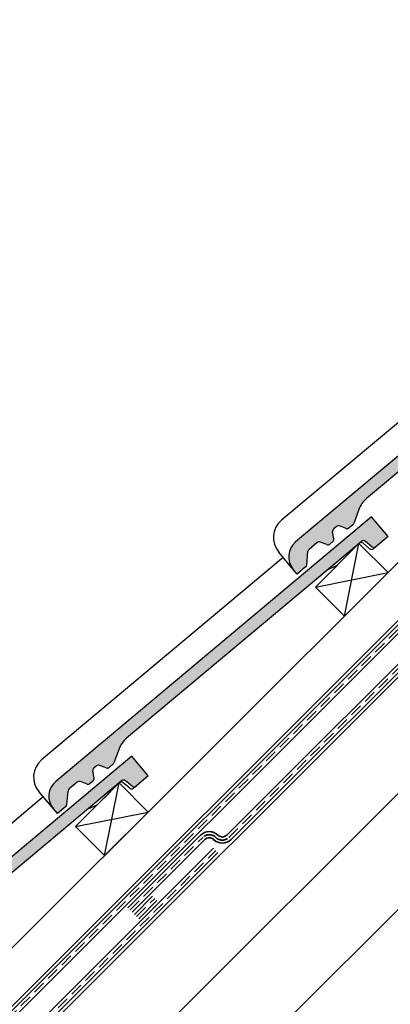
# Model space of a CAD drawing. Units: millimetres. Extents: x 20385 to 56179, y 32125 to 42160.
# Drawn here: x 42415 to 42776, y 34352 to 35311 of the extents above; entities that cross this region are included whole.
import ezdxf

# ---------------------------------------------------------------- set-up
doc = ezdxf.new("R2010")
doc.units = ezdxf.units.MM
doc.linetypes.add('HIDDEN', pattern=[0.375, 0.25, -0.125])
doc.layers.add('Zateplisi', color=5, linetype='Continuous')
doc.layers.add('Základní', color=7, linetype='Continuous')
doc.linetypes.add('IZOLACE', pattern='A,0.00254,-2.54,[134,ltypeshp.shx,S=2.54,R=0,X=-2.54,Y=0],-5.08,[134,ltypeshp.shx,S=2.54,R=180,X=2.54,Y=0],-2.54', length=10.16254)

msp = doc.modelspace()

# ---------------------------------------------------------------- hatches: boundary and pattern name
at = {"layer": 'Základní'}
h = msp.add_hatch(color=256, dxfattribs=at)
edge = h.paths.add_edge_path()
edge.add_arc((42695.74453718698, 34787.90699271703), 19, 130.0001221931462, 220.0000009999987, ccw=False)
edge.add_line((42683.53158223366, 34802.46182307936), (42990.71555001989, 35060.21996232621))
edge.add_line((42990.71555001989, 35060.21996232621), (43006.78527259488, 35041.0688688903))
edge.add_line((43006.78527259488, 35041.0688688903), (42994.96084084675, 35031.14714700486))
edge.add_line((42994.96084084675, 35031.14714700486), (42994.92476652843, 35031.11687711199))
edge.add_arc((42992.99639811799, 35033.41501733736), 3, 230.0033951780986, 309.99999700000114, ccw=False)
edge.add_line((42991.0679176533, 35031.11674503594), (42984.81255252297, 35036.36557254585))
edge.add_arc((42982.884314236, 35034.06761224744), 3, 50.00000400000658, 129.99860395582)
edge.add_line((42980.95595120696, 35036.36574540783), (42978.6768445957, 35034.45334785863))
edge.add_arc((42980.58603137115, 35032.13925930015), 3, 129.5235699253183, 130.0000050000006)
edge.add_line((42978.65773500843, 35034.43731301072), (42969.80589763896, 35027.00973941338))
edge.add_line((42969.80589763896, 35027.00973941338), (42947.87031878263, 35008.60360297467))
edge.add_line((42947.87006416217, 35008.60338932273), (42752.45643762138, 34844.63188459739))
edge.add_arc((42768.5260837772, 34825.48063564586), 25, 130.0000049999998, 159.9995540602082)
edge.add_line((42745.03397204303, 34834.0310655204), (42740.07562813378, 34820.40832586687))
edge.add_arc((42737.25670824865, 34821.43432929848), 3, 310.0035829318875, 339.997327000421, ccw=False)
edge.add_line((42739.18520864156, 34819.1360317625), (42735.64668033981, 34816.16721655687))
edge.add_arc((42733.71831763108, 34818.4653499872), 3, 250.0003738577572, 309.9999969999978, ccw=False)
edge.add_line((42732.6922245649, 34815.64618108224), (42726.1818681608, 34818.01582044198))
edge.add_arc((42725.15580344356, 34815.19673080077), 3, 70.00214127556785, 130.0000050000003)
edge.add_line((42723.22720664254, 34817.49479188791), (42720.55489311795, 34815.25246284533))
edge.add_arc((42722.48297308804, 34812.95421364711), 3, 130.0000050000006, 189.9996038028811)
edge.add_line((42719.52837955192, 34812.43323870803), (42720.73181100591, 34805.61038913081))
edge.add_arc((42717.77725484331, 34805.0893222294), 3, 310.0021563110399, 10.000012000003608, ccw=False)
edge.add_line((42719.70565226969, 34802.79114742416), (42716.87868478516, 34800.41904073202))
edge.add_arc((42714.95012902656, 34802.71698905604), 3, 250.001263440734, 309.9999969999978, ccw=False)
edge.add_line((42713.92405156126, 34799.89786301096), (42707.4136699145, 34802.26741031474))
edge.add_arc((42706.38757208653, 34799.4484873312), 3, 70.00000000000242, 130.0000050000006)
edge.add_line((42704.45907270948, 34801.74645617643), (42696.54666448964, 34795.10718428321))
edge.add_arc((42698.47515093009, 34792.80890404623), 3, 130.0024164905851, 174.9965547006817)
edge.add_line((42695.48673931116, 34793.07035350183), (42694.34735571466, 34780.04924609456))
edge.add_arc((42691.35856042472, 34780.31072959551), 3, 310.0013397602762, 354.99998525195826, ccw=False)
edge.add_line((42693.28703335511, 34778.01246480985), (42685.04646965624, 34771.09771993914))
edge.add_line((42685.04646965624, 34771.09771993914), (42681.18977284753, 34775.69389523007))
h = msp.add_hatch(color=256, dxfattribs=at)
edge = h.paths.add_edge_path()
edge.add_arc((42462.39940760977, 34554.56170531981), 19, 130.0001221931462, 220.0000009999987, ccw=False)
edge.add_line((42450.18645265645, 34569.11653568214), (42757.37042044269, 34826.87467492898))
edge.add_line((42757.37042044269, 34826.87467492898), (42773.44014301768, 34807.72358149308))
edge.add_line((42773.44014301767, 34807.72358149308), (42761.61571126954, 34797.80185960764))
edge.add_line((42761.61571126954, 34797.80185960764), (42761.57963695124, 34797.77158971476))
edge.add_arc((42759.65126854079, 34800.06972994014), 3, 230.0033951780986, 309.99999700000114, ccw=False)
edge.add_line((42757.72278807611, 34797.77145763872), (42751.46742294577, 34803.02028514862))
edge.add_arc((42749.5391846588, 34800.72232485021), 3, 50.00000400000658, 129.99860395582)
edge.add_line((42747.61082162976, 34803.02045801061), (42745.3317150185, 34801.1080604614))
edge.add_arc((42747.24090179394, 34798.79397190292), 3, 129.5235699253183, 130.0000050000006)
edge.add_line((42745.31260543122, 34801.09202561349), (42736.46076806175, 34793.66445201615))
edge.add_line((42736.46076806175, 34793.66445201615), (42714.52518920542, 34775.25831557744))
edge.add_line((42714.52493458496, 34775.2581019255), (42519.11130804417, 34611.28659720017))
edge.add_arc((42535.1809542, 34592.13534824863), 25, 130.0000049999998, 159.9995540602082)
edge.add_line((42511.68884246584, 34600.68577812317), (42506.73049855659, 34587.06303846964))
edge.add_arc((42503.91157867145, 34588.08904190126), 3, 310.0035829318875, 339.997327000421, ccw=False)
edge.add_line((42505.84007906436, 34585.79074436527), (42502.30155076261, 34582.82192915964))
edge.add_arc((42500.37318805387, 34585.12006258997), 3, 250.0003738577572, 309.9999969999978, ccw=False)
edge.add_line((42499.34709498769, 34582.30089368502), (42492.83673858359, 34584.67053304475))
edge.add_arc((42491.81067386636, 34581.85144340355), 3, 70.00214127556785, 130.0000050000003)
edge.add_line((42489.88207706534, 34584.14950449068), (42487.20976354076, 34581.9071754481))
edge.add_arc((42489.13784351083, 34579.60892624989), 3, 130.0000050000006, 189.9996038028811)
edge.add_line((42486.18324997471, 34579.0879513108), (42487.3866814287, 34572.26510173358))
edge.add_arc((42484.4321252661, 34571.74403483217), 3, 310.0021563110399, 10.000012000003608, ccw=False)
edge.add_line((42486.36052269249, 34569.44586002694), (42483.53355520796, 34567.07375333479))
edge.add_arc((42481.60499944935, 34569.37170165881), 3, 250.001263440734, 309.9999969999978, ccw=False)
edge.add_line((42480.57892198406, 34566.55257561373), (42474.0685403373, 34568.92212291751))
edge.add_arc((42473.04244250932, 34566.10319993397), 3, 70.00000000000242, 130.0000050000006)
edge.add_line((42471.11394313227, 34568.4011687792), (42463.20153491244, 34561.76189688599))
edge.add_arc((42465.13002135289, 34559.463616649), 3, 130.0024164905851, 174.9965547006817)
edge.add_line((42462.14160973395, 34559.72506610461), (42461.00222613747, 34546.70395869733))
edge.add_arc((42458.01343084751, 34546.96544219828), 3, 310.0013397602762, 354.99998525195826, ccw=False)
edge.add_line((42459.9419037779, 34544.66717741262), (42451.70134007903, 34537.75243254191))
edge.add_line((42451.70134007903, 34537.75243254191), (42447.84464327032, 34542.34860783284))
h = msp.add_hatch(color=256, dxfattribs=at)
edge = h.paths.add_edge_path()
edge.add_arc((42229.05427803256, 34321.21641792258), 19, 130.0001221931462, 220.0000009999987, ccw=False)
edge.add_line((42216.84132307925, 34335.77124828491), (42524.02529086548, 34593.52938753175))
edge.add_line((42524.02529086548, 34593.52938753175), (42540.09501344047, 34574.37829409585))
edge.add_line((42540.09501344047, 34574.37829409585), (42528.27058169234, 34564.45657221041))
edge.add_line((42528.27058169234, 34564.45657221041), (42528.23450737403, 34564.42630231754))
edge.add_arc((42526.30613896358, 34566.72444254291), 3, 230.0033951780986, 309.99999700000114, ccw=False)
edge.add_line((42524.3776584989, 34564.42617024149), (42518.12229336856, 34569.6749977514))
edge.add_arc((42516.19405508159, 34567.37703745298), 3, 50.00000400000658, 129.99860395582)
edge.add_line((42514.26569205256, 34569.67517061338), (42511.98658544129, 34567.76277306418))
edge.add_arc((42513.89577221673, 34565.44868450569), 3, 129.5235699253183, 130.0000050000006)
edge.add_line((42511.96747585401, 34567.74673821626), (42503.11563848455, 34560.31916461892))
edge.add_line((42503.11563848455, 34560.31916461892), (42481.18005962823, 34541.91302818021))
edge.add_line((42481.17980500776, 34541.91281452827), (42285.76617846698, 34377.94130980293))
edge.add_arc((42301.83582462279, 34358.7900608514), 25, 130.0000049999998, 159.9995540602082)
edge.add_line((42278.34371288863, 34367.34049072595), (42273.38536897938, 34353.71775107241))
edge.add_arc((42270.56644909424, 34354.74375450403), 3, 310.0035829318875, 339.997327000421, ccw=False)
edge.add_line((42272.49494948715, 34352.44545696805), (42268.9564211854, 34349.47664176241))
edge.add_arc((42267.02805847667, 34351.77477519275), 3, 250.0003738577572, 309.9999969999978, ccw=False)
edge.add_line((42266.0019654105, 34348.95560628779), (42259.49160900639, 34351.32524564752))
edge.add_arc((42258.46554428915, 34348.50615600632), 3, 70.00214127556785, 130.0000050000003)
edge.add_line((42256.53694748813, 34350.80421709346), (42253.86463396355, 34348.56188805088))
edge.add_arc((42255.79271393363, 34346.26363885266), 3, 130.0000050000006, 189.9996038028811)
edge.add_line((42252.83812039751, 34345.74266391357), (42254.04155185151, 34338.91981433635))
edge.add_arc((42251.0869956889, 34338.39874743494), 3, 310.0021563110399, 10.000012000003608, ccw=False)
edge.add_line((42253.01539311529, 34336.10057262971), (42250.18842563075, 34333.72846593757))
edge.add_arc((42248.25986987215, 34336.02641426159), 3, 250.001263440734, 309.9999969999978, ccw=False)
edge.add_line((42247.23379240686, 34333.20728821649), (42240.7234107601, 34335.57683552027))
edge.add_arc((42239.69731293212, 34332.75791253674), 3, 70.00000000000242, 130.0000050000006)
edge.add_line((42237.76881355507, 34335.05588138197), (42229.85640533523, 34328.41660948876))
edge.add_arc((42231.78489177568, 34326.11832925177), 3, 130.0024164905851, 174.9965547006817)
edge.add_line((42228.79648015675, 34326.37977870738), (42227.65709656026, 34313.35867130011))
edge.add_arc((42224.66830127031, 34313.62015480105), 3, 310.0013397602762, 354.99998525195826, ccw=False)
edge.add_line((42226.59677420071, 34311.3218900154), (42218.35621050184, 34304.40714514469))
edge.add_line((42218.35621050184, 34304.40714514469), (42214.49951369312, 34309.00332043562))

# ---------------------------------------------------------------- linework, layer by layer
at = {"layer": 'Zateplisi', "color": 3, "lineweight": 35}
for p, q in [((41870.57732823519, 33808.92917144153, 3.4248784914e-05), (44895.665050992, 36834.01689419835, 3.4248784914e-05)), ((41874.81996892231, 33804.68653075441, 3.4248784914e-05), (44895.665050992, 36825.5316128241, 3.4248784914e-05)), ((42526.65553003831, 34439.55251383563, 3.4248784914e-05), (42544.33319956798, 34457.2301833653, 3.4248784914e-05)), ((42530.89817072543, 34435.30987314852, 3.4248784914e-05), (42548.57584025509, 34452.98754267817, 3.4248784914e-05))]:
    msp.add_line(p, q, dxfattribs=at)
at = {"layer": 'Zateplisi', "color": 3, "linetype": 'HIDDEN', "lineweight": 35, "ltscale": 50}
for p, q in [((41872.69864857875, 33806.80785109797, 3.4248784914e-05), (44895.665050992, 36829.77425351123, 3.4248784914e-05)), ((42528.77685038187, 34437.43119349207, 3.4248784914e-05), (42546.45451991154, 34455.10886302173, 3.4248784914e-05))]:
    msp.add_line(p, q, dxfattribs=at)
at = {"layer": 'Zateplisi', "color": 40, "lineweight": 35}
for points, elevation in [([(42520.28952557567, 34445.91851829828), (42591.00046445272, 34516.62945717533, -0.4142135623731283), (42607.9730706332, 34516.62945717533, 0.414213562373095), (42616.46039543944, 34516.62945717533), (43303.76579752514, 35203.93485926104)], 3.4248784914e-05), ([(42524.53216626278, 34441.67587761115), (42595.24310513985, 34512.38681648822, -0.4142135623731616), (42603.73042994608, 34512.38681648822, 0.414213562373095), (42620.70303612656, 34512.38681648822), (43308.00843821226, 35199.69221857392)], 3.4248784914e-05), ([(41876.93875347704, 33802.56774619968), (41947.6496923541, 33873.27868507673, -0.4142135623731283), (41964.62229853457, 33873.27868507673, 0.414213562373095), (41973.10962334082, 33873.27868507673), (42603.73032808281, 34503.89938981874)], 1.084824597579756e-05), ([(41881.18139416416, 33798.32510551256), (41951.89233304122, 33869.03604438962, -0.4142135623731616), (41960.37965784746, 33869.03604438962, 0.414213562373095), (41977.35226402793, 33869.03604438962), (42607.97296876993, 34499.65674913162)], 1.084824597579756e-05)]:
    msp.add_lwpolyline(points, format="xyb", dxfattribs=dict(at, elevation=elevation))
at = {"layer": 'Zateplisi', "color": 40, "linetype": 'HIDDEN', "lineweight": 35, "ltscale": 50}
for points, elevation in [([(42522.41084591922, 34443.79719795471), (42593.12178479628, 34514.50813683178, -0.414213562373095), (42605.85175028964, 34514.50813683178, 0.4142135623730113), (42618.581715783, 34514.50813683177), (43305.8871178687, 35201.81353891748)], 3.4248784914e-05), ([(41879.0600738206, 33800.44642585612), (41949.77101269766, 33871.15736473318, -0.414213562373095), (41962.50097819101, 33871.15736473318, 0.4142135623730113), (41975.23094368437, 33871.15736473317), (42605.85164842637, 34501.77806947518)], 1.084824597579756e-05)]:
    msp.add_lwpolyline(points, format="xyb", dxfattribs=dict(at, elevation=elevation))
at = {"layer": 'Základní'}
for p, q in [((41840.17173664417, 33839.33476303255, 3.4248784914e-05), (44867.38182906664, 36866.54485545503, 3.4248784914e-05)), ((41868.45600789163, 33811.05049178509, 3.4248784914e-05), (44895.66610031411, 36838.26058420756, 3.4248784914e-05)), ((41856.29870143355, 33743.73937572692), (44895.665050992, 36783.10619066661, 3.4248784914e-05)), ((41960.85636226185, 33622.02250719106, 3.4248784914e-05), (44895.665050992, 36556.83119592122, 3.4248784914e-05)), ((42990.71555001989, 35060.21996232621, 3.4248784914e-05), (42683.53155246312, 34802.4617980989, 3.4248784914e-05)), ((42980.95595120639, 35036.36574540852, 3.4248784914e-05), (42752.45643762137, 34844.63188459739, 3.4248784914e-05)), ((42904.73947370013, 35020.71275985523, 3.4248784914e-05), (42669.76030193526, 34823.54144104015, 3.4248784914e-05)), ((42745.034038444, 34834.03124795289, 3.4248784914e-05), (42740.07558042833, 34820.4081947991, 3.4248784914e-05)), ((42757.37042044269, 34826.87467492898, 3.4248784914e-05), (42450.18642288591, 34569.11651070167, 3.4248784914e-05)), ((42732.69224251802, 34815.64617454766, 3.4248784914e-05), (42726.18176280514, 34818.01585878932, 3.4248784914e-05)), ((42739.18507147211, 34819.13603199352, 3.4248784914e-05), (42735.64639931126, 34816.16709609052, 3.4248784914e-05)), ((42773.44014301767, 34807.72358149308, 3.4248784914e-05), (42757.37042044269, 34826.87467492898, 3.4248784914e-05)), ((42720.73181100591, 34805.61038913082, 3.4248784914e-05), (42719.52837588302, 34812.43325950881, 3.4248784914e-05)), ((42723.22720664254, 34817.49479188791, 3.4248784914e-05), (42720.55489311796, 34815.25246284532, 3.4248784914e-05)), ((42747.61082162918, 34803.02045801129, 3.4248784914e-05), (42519.11130804417, 34611.28659720016, 3.4248784914e-05)), ((42704.45907270948, 34801.74645617643, 3.4248784914e-05), (42696.54656775811, 34795.10710311615, 3.4248784914e-05)), ((42713.92411328342, 34799.89784054628, 3.4248784914e-05), (42707.4136699145, 34802.26741031473, 3.4248784914e-05)), ((42719.70573888122, 34802.79122009984, 3.4248784914e-05), (42716.87868478517, 34800.41904073202, 3.4248784914e-05)), ((42731.00935337742, 34730.17291660927, 3.4248784914e-05), (42745.1514741594, 34800.88361122872, 3.4248784914e-05)), ((42755.42498968789, 34795.84311645915, 3.4248784914e-05), (42749.1693720157, 34801.09201129781, 3.4248784914e-05)), ((42757.72292486648, 34797.77134285899, 3.4248784914e-05), (42751.46742294576, 34803.02028514862, 3.4248784914e-05)), ((42773.44014301767, 34807.72358149308, 3.4248784914e-05), (42761.61571126954, 34797.80185960764, 3.4248784914e-05)), ((42681.18963956321, 34775.69391056921, 3.4248784914e-05), (42667.0482677418, 34792.54691721469, 3.4248784914e-05)), ((42694.34735545592, 34780.04924313747, 3.4248784914e-05), (42695.48675526826, 34793.07053586283, 3.4248784914e-05)), ((42736.68132940558, 34792.41356481117, 3.4248784914e-05), (42723.90480378208, 34779.63698355536, 3.4248784914e-05)), ((42736.68132940558, 34792.41356481117, 3.4248784914e-05), (42736.46078919748, 34793.66442682756, 3.4248784914e-05)), ((42761.61571126954, 34797.80185960764, 3.4248784914e-05), (42759.28134332169, 34795.84309583809, 3.4248784914e-05)), ((42671.39434444323, 34787.36747207628, 3.4248784914e-05), (42436.41517235806, 34590.19615364292, 3.4248784914e-05)), ((42714.52487743496, 34775.25817003421, 3.4248784914e-05), (42723.90480378208, 34779.63698355536, 3.4248784914e-05)), ((42685.04646965624, 34771.09771993914, 3.4248784914e-05), (42681.18977284753, 34775.69389523006, 3.4248784914e-05)), ((42693.28708721514, 34778.01251000438, 3.4248784914e-05), (42685.04646965624, 34771.09771993914, 3.4248784914e-05)), ((42702.72506645868, 34758.45720352801, 3.4248784914e-05), (42773.43576107813, 34772.59932430999, 3.4248784914e-05)), ((42511.6889088668, 34600.68596055567, 3.4248784914e-05), (42506.73045085112, 34587.06290740187, 3.4248784914e-05)), ((42524.02529086548, 34593.52938753175, 3.4248784914e-05), (42216.84129330871, 34335.77122330444, 3.4248784914e-05)), ((42540.09501344047, 34574.37829409585, 3.4248784914e-05), (42524.02529086548, 34593.52938753175, 3.4248784914e-05)), ((42487.3866814287, 34572.26510173358, 3.4248784914e-05), (42486.18324630581, 34579.08797211159, 3.4248784914e-05)), ((42489.88207706533, 34584.14950449068, 3.4248784914e-05), (42487.20976354076, 34581.9071754481, 3.4248784914e-05)), ((42499.34711294081, 34582.30088715044, 3.4248784914e-05), (42492.83663322794, 34584.6705713921, 3.4248784914e-05)), ((42505.8399418949, 34585.79074459629, 3.4248784914e-05), (42502.30126973405, 34582.8218086933, 3.4248784914e-05)), ((42514.26569205198, 34569.67517061406, 3.4248784914e-05), (42285.76617846696, 34377.94130980293, 3.4248784914e-05)), ((42471.11394313227, 34568.4011687792, 3.4248784914e-05), (42463.2014381809, 34561.76181571892, 3.4248784914e-05)), ((42480.57898370622, 34566.55255314906, 3.4248784914e-05), (42474.06854033729, 34568.92212291749, 3.4248784914e-05)), ((42486.36060930401, 34569.44593270261, 3.4248784914e-05), (42483.53355520796, 34567.07375333479, 3.4248784914e-05)), ((42524.37779528927, 34564.42605546176, 3.4248784914e-05), (42518.12229336856, 34569.6749977514, 3.4248784914e-05)), ((42540.09501344047, 34574.37829409585, 3.4248784914e-05), (42528.27058169233, 34564.45657221041, 3.4248784914e-05)), ((42447.844509986, 34542.34862317198, 3.4248784914e-05), (42433.70313816461, 34559.20162981746, 3.4248784914e-05)), ((42461.00222587871, 34546.70395574024, 3.4248784914e-05), (42462.14162569105, 34559.72524846561, 3.4248784914e-05)), ((42503.33619982837, 34559.06827741394, 3.4248784914e-05), (42490.55967420487, 34546.29169615814, 3.4248784914e-05)), ((42497.66423012357, 34496.82762097145, 3.4248784914e-05), (42511.80635090555, 34567.5383155909, 3.4248784914e-05)), ((42503.33619982837, 34559.06827741394, 3.4248784914e-05), (42503.11565962028, 34560.31913943033, 3.4248784914e-05)), ((42522.07986011069, 34562.49782906192, 3.4248784914e-05), (42515.8242424385, 34567.74672390058, 3.4248784914e-05)), ((42528.27058169233, 34564.45657221041, 3.4248784914e-05), (42525.93621374448, 34562.49780844086, 3.4248784914e-05)), ((42438.04921486603, 34554.02218467905, 3.4248784914e-05), (42203.07004278086, 34356.8508662457, 3.4248784914e-05)), ((42451.70134007903, 34537.75243254191, 3.4248784914e-05), (42447.84464327033, 34542.34860783284, 3.4248784914e-05)), ((42459.94195763794, 34544.66722260715, 3.4248784914e-05), (42451.70134007903, 34537.75243254191, 3.4248784914e-05)), ((42481.17974785776, 34541.91288263699, 3.4248784914e-05), (42490.55967420487, 34546.29169615814, 3.4248784914e-05)), ((42469.37994320483, 34525.11190789018, 3.4248784914e-05), (42540.09063782429, 34539.25402867216, 3.4248784914e-05))]:
    msp.add_line(p, q, dxfattribs=at)
at = {"layer": 'Základní', "linetype": 'IZOLACE', "ltscale": 8}
msp.add_line((42446.48565426574, 34220.78896528835, 3.4248784914e-05), (43430.25017165627, 35204.55348267888, 3.4248784914e-05), dxfattribs=at)
at = {"layer": 'Základní', "elevation": 3.4248784914e-05}
for points in [[(42745.1514741594, 34800.88361122872), (42702.72506645868, 34758.45720352801), (42731.00935337742, 34730.17291660927), (42773.43576107813, 34772.59932430999)], [(42511.80635090555, 34567.5383155909), (42469.37994320483, 34525.11190789018), (42497.66423012357, 34496.82762097145), (42540.09063782428, 34539.25402867217)]]:
    msp.add_lwpolyline(points, close=True, dxfattribs=at)
at = {"layer": 'Základní'}
for centre, radius, start, end in [((42768.5260837772, 34825.48063564585, 3.4248784914e-05), 25, 130.0000050000004, 159.9999990000022), ((42683.90140767162, 34806.68827369696, 3.4248784914e-05), 22, 130.0000050000155, 220.0000010000144), ((42725.15580344356, 34815.19673080077, 3.4248784914e-05), 3, 70.00000000003156, 130.0000049998894), ((42737.2564272201, 34821.43420883214, 3.4248784914e-05), 3, 309.999997000081, 339.9999909999646), ((42722.48297308804, 34812.95421364711, 3.4248784914e-05), 3, 130.0000049998894, 190.0000069999581), ((42733.71831763107, 34818.4653499872, 3.4248784914e-05), 3, 250.0000089999204, 309.9999969999745), ((42695.74453718698, 34787.90699271704, 3.4248784914e-05), 19, 130.0000050000045, 220.000001000026), ((42706.38757208653, 34799.4484873312, 3.4248784914e-05), 3, 69.99999999998403, 130.0000049998894), ((42714.95012902656, 34802.71698905604, 3.4248784914e-05), 3, 250.0000089999204, 309.9999969999745), ((42717.77725484331, 34805.0893222294, 3.4248784914e-05), 3, 309.9999969999745, 10.00001199998355), ((42747.24090179394, 34798.79397190292, 3.4248784914e-05), 3, 50.00000399989248, 130.0000050001916), ((42749.53918465879, 34800.72232485021, 3.4248784914e-05), 3, 50.00000399998179, 130.0000049998894), ((42698.47515093008, 34792.80890404623, 3.4248784914e-05), 3, 130.0000050000852, 175.000050999982), ((42757.35322968496, 34798.14107205909, 3.4248784914e-05), 3, 229.9999850000702, 309.9999969999745), ((42759.65126854079, 34800.06972994014, 3.4248784914e-05), 3, 229.9999850000702, 309.9999969999745), ((42691.35856042471, 34780.31072959551, 3.4248784914e-05), 3, 309.9999969999745, 355.0000419999965), ((42535.1809542, 34592.13534824862, 3.4248784914e-05), 25, 130.0000050000004, 159.9999990000022), ((42450.55627809442, 34573.34298629973, 3.4248784914e-05), 22, 130.0000050000155, 220.0000010000144), ((42489.13784351083, 34579.60892624989, 3.4248784914e-05), 3, 130.0000049999958, 190.0000069999581), ((42491.81067386636, 34581.85144340355, 3.4248784914e-05), 3, 70.00000000003156, 130.0000049998894), ((42500.37318805387, 34585.12006258997, 3.4248784914e-05), 3, 250.0000089999204, 309.9999969999745), ((42503.9112976429, 34588.08892143491, 3.4248784914e-05), 3, 309.9999969999745, 339.9999909999646), ((42462.39940760977, 34554.56170531981, 3.4248784914e-05), 19, 130.0000050000045, 220.0000009999951), ((42473.04244250932, 34566.10319993397, 3.4248784914e-05), 3, 69.99999999998403, 130.0000050001916), ((42484.4321252661, 34571.74403483217, 3.4248784914e-05), 3, 309.9999969999745, 10.00001199998355), ((42513.89577221673, 34565.4486845057, 3.4248784914e-05), 3, 50.00000399978602, 130.0000050000852), ((42516.19405508159, 34567.37703745298, 3.4248784914e-05), 3, 50.00000400008824, 130.0000049998894), ((42465.13002135289, 34559.463616649, 3.4248784914e-05), 3, 130.0000050001916, 175.000050999982), ((42481.60499944935, 34569.37170165881, 3.4248784914e-05), 3, 250.000009000051, 309.999997000081), ((42524.00810010775, 34564.79578466187, 3.4248784914e-05), 3, 229.9999850000702, 309.999997000081), ((42526.30613896358, 34566.72444254291, 3.4248784914e-05), 3, 229.9999850000702, 309.9999969999745), ((42458.01343084751, 34546.96544219828, 3.4248784914e-05), 3, 309.9999969999745, 355.0000419999965)]:
    msp.add_arc(centre, radius, start, end, dxfattribs=at)

doc.saveas('drawing.dxf')
